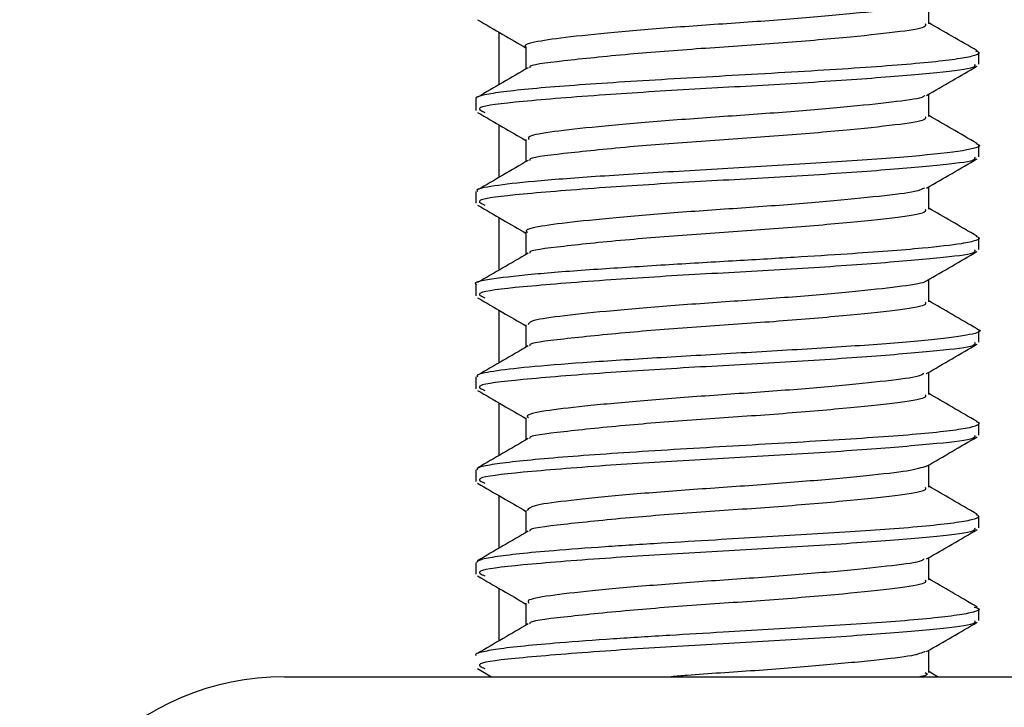
# Model space of a CAD drawing. Units: millimetres. Extents: x 5 to 995, y 5 to 995.
# Drawn here: x 761 to 765, y 456 to 459 of the extents above; entities that cross this region are included whole.
import ezdxf

# ---------------------------------------------------------------- set-up
doc = ezdxf.new("R2010")
doc.units = ezdxf.units.MM

msp = doc.modelspace()

# ---------------------------------------------------------------- linework, layer by layer
at = {"color": 7, "linetype": 'Continuous', "lineweight": 25}
for p, q in [((762.9946, 458.5563), (762.9946, 458.3572)), ((764.8076, 458.435), (764.8076, 458.4787)), ((762.9076, 458.3041), (762.9076, 458.26)), ((762.9946, 458.2063), (762.9946, 458.0072)), ((764.8076, 458.085), (764.8076, 458.1287)), ((762.9076, 457.9539), (762.9076, 457.91)), ((762.9946, 457.8563), (762.9946, 457.6572)), ((764.8076, 457.735), (764.8076, 457.7787)), ((762.9076, 457.6031), (762.9076, 457.56)), ((762.9946, 457.5063), (762.9946, 457.3072)), ((764.8076, 457.385), (764.8076, 457.4287)), ((762.9076, 457.2545), (762.9076, 457.21)), ((762.9946, 457.1563), (762.9946, 456.9572)), ((764.8076, 457.035), (764.8076, 457.0787)), ((762.9076, 456.9033), (762.9076, 456.86)), ((762.9946, 456.8063), (762.9946, 456.6072)), ((764.8076, 456.685), (764.8076, 456.7287)), ((762.9076, 456.5526), (762.9076, 456.51)), ((762.9946, 456.4563), (762.9946, 456.2572)), ((764.8076, 456.335), (764.8076, 456.3787)), ((762.9142, 456.1531), (762.9669, 456.1224)), ((764.6515, 456.1224), (764.6182, 456.1418)), ((762.1851, 456.1224), (765.5301, 456.1224))]:
    msp.add_line(p, q, dxfattribs=at)
msp.add_arc((762.1851, 455.1224), 1, 90, 180, dxfattribs=at)
for points, knots in [([(764.6059, 458.6676), (764.5914, 458.662), (764.5602, 458.65), (764.4129, 458.6337), (764.2042, 458.6136), (763.9541, 458.5942), (763.6932, 458.5772), (763.4518, 458.5572), (763.2535, 458.5375), (763.1339, 458.5207), (763.0831, 458.5072), (763.0975, 458.5006), (763.0977, 458.5005)], [0, 0, 0, 0, 0.097499, 0.210102, 0.322658, 0.435313, 0.547931, 0.660487, 0.773134, 0.885765, 0.998321, 1, 1, 1, 1]), ([(764.6182, 458.588), (764.6181, 458.6027), (764.6181, 458.6306), (764.6181, 458.6585), (764.6182, 458.6718)], [0, 0, 0, 0, 0.524699, 1, 1, 1, 1]), ([(762.9142, 458.6031), (762.9459, 458.5846), (763.0069, 458.5492), (763.0678, 458.5138), (763.097, 458.4968)], [0, 0, 0, 0, 0.52069, 1, 1, 1, 1]), ([(764.605, 458.5881), (764.6065, 458.5837), (764.6105, 458.5721), (764.5009, 458.5557), (764.3037, 458.5349), (764.0404, 458.5126), (763.7541, 458.494), (763.4622, 458.4712), (763.233, 458.447), (763.1031, 458.4317), (763.1123, 458.4226), (763.1131, 458.4217)], [0, 0, 0, 0, 0.074738, 0.196724, 0.321131, 0.447563, 0.568898, 0.694319, 0.841678, 0.985347, 1, 1, 1, 1]), ([(764.801, 458.4855), (764.7691, 458.5041), (764.708, 458.5395), (764.6471, 458.5749), (764.6182, 458.5918)], [0, 0, 0, 0, 0.524205, 1, 1, 1, 1]), ([(764.7943, 458.4855), (764.7997, 458.4836), (764.8161, 458.4777), (764.796, 458.4678), (764.7427, 458.4562), (764.6494, 458.4445), (764.521, 458.4328), (764.3609, 458.421), (764.1756, 458.4092), (763.9774, 458.3977), (763.777, 458.3864), (763.5834, 458.3752), (763.4011, 458.3638), (763.2378, 458.3524), (763.101, 458.3409), (762.9955, 458.3293), (762.931, 458.3177), (762.9031, 458.3092), (762.9095, 458.3047), (762.9104, 458.3041)], [0, 0, 0, 0, 0.03094, 0.09365, 0.155786, 0.218902, 0.282999, 0.348075, 0.414132, 0.480925, 0.544044, 0.607306, 0.67071, 0.734257, 0.797947, 0.86178, 0.92575, 0.989752, 1, 1, 1, 1]), ([(763.097, 458.5005), (763.097, 458.486), (763.097, 458.4581), (763.097, 458.4302), (763.097, 458.4168)], [0, 0, 0, 0, 0.520442, 1, 1, 1, 1]), ([(764.7911, 458.435), (764.793, 458.4306), (764.798, 458.419), (764.6611, 458.4026), (764.4148, 458.3818), (764.086, 458.3595), (763.7279, 458.3409), (763.3657, 458.318), (763.0688, 458.294), (762.8948, 458.2738), (762.9281, 458.2592), (762.9422, 458.2531)], [0, 0, 0, 0, 0.068586, 0.18055, 0.294728, 0.410757, 0.522126, 0.63723, 0.772468, 0.904332, 1, 1, 1, 1]), ([(763.1051, 458.4215), (763.0734, 458.4031), (763.0098, 458.366), (762.9461, 458.3291), (762.9142, 458.3105)], [0, 0, 0, 0, 0.497968, 1, 1, 1, 1]), ([(764.6101, 458.3171), (764.642, 458.3356), (764.7056, 458.3727), (764.7693, 458.4096), (764.801, 458.4281)], [0, 0, 0, 0, 0.501497, 1, 1, 1, 1]), ([(764.6182, 458.238), (764.6181, 458.2527), (764.6181, 458.2806), (764.6181, 458.3085), (764.6182, 458.3218)], [0, 0, 0, 0, 0.524911, 1, 1, 1, 1]), ([(764.6017, 458.3173), (764.6009, 458.3155), (764.597, 458.307), (764.5041, 458.294), (764.3326, 458.2753), (764.1009, 458.255), (763.8432, 458.2372), (763.5869, 458.2189), (763.3606, 458.1986), (763.1941, 458.1804), (763.1031, 458.165), (763.1063, 458.1544), (763.1075, 458.1505)], [0, 0, 0, 0, 0.030957, 0.143833, 0.256603, 0.36939, 0.482269, 0.595036, 0.707804, 0.820683, 0.933454, 1, 1, 1, 1]), ([(762.9142, 458.2531), (762.9459, 458.2346), (763.0069, 458.1992), (763.0678, 458.1638), (763.097, 458.1468)], [0, 0, 0, 0, 0.520517, 1, 1, 1, 1]), ([(764.605, 458.2381), (764.6065, 458.2337), (764.6105, 458.2221), (764.5009, 458.2057), (764.3037, 458.1849), (764.0404, 458.1626), (763.7541, 458.144), (763.4622, 458.1212), (763.233, 458.097), (763.1031, 458.0817), (763.1122, 458.0726), (763.1131, 458.0717)], [0, 0, 0, 0, 0.074741, 0.196732, 0.321145, 0.447582, 0.568922, 0.694348, 0.841714, 0.985388, 1, 1, 1, 1]), ([(764.801, 458.1355), (764.769, 458.1541), (764.708, 458.1895), (764.6471, 458.2249), (764.6182, 458.2418)], [0, 0, 0, 0, 0.524384, 1, 1, 1, 1]), ([(764.7963, 458.1353), (764.8002, 458.1339), (764.8232, 458.1259), (764.7762, 458.1107), (764.6051, 458.0899), (764.3226, 458.0691), (763.9906, 458.0489), (763.6542, 458.0295), (763.3545, 458.0108), (763.1181, 457.9929), (762.9694, 457.9756), (762.9036, 457.9627), (762.9135, 457.9555), (762.9158, 457.9539)], [0, 0, 0, 0, 0.022497, 0.132308, 0.251149, 0.36605, 0.477006, 0.584013, 0.687065, 0.786158, 0.881288, 0.972452, 1, 1, 1, 1]), ([(763.097, 458.1505), (763.097, 458.136), (763.097, 458.1081), (763.097, 458.0802), (763.097, 458.0668)], [0, 0, 0, 0, 0.52023, 1, 1, 1, 1]), ([(764.7911, 458.085), (764.793, 458.0806), (764.798, 458.069), (764.6611, 458.0526), (764.4148, 458.0318), (764.086, 458.0095), (763.7279, 457.9909), (763.3657, 457.968), (763.0688, 457.944), (762.8948, 457.9238), (762.9281, 457.9092), (762.9422, 457.9031)], [0, 0, 0, 0, 0.068587, 0.180553, 0.294733, 0.410764, 0.522135, 0.637242, 0.772482, 0.904349, 1, 1, 1, 1]), ([(763.1051, 458.0715), (763.0735, 458.0531), (763.0099, 458.016), (762.9462, 457.9791), (762.9142, 457.9605)], [0, 0, 0, 0, 0.497797, 1, 1, 1, 1]), ([(764.6101, 457.9671), (764.642, 457.9856), (764.7057, 458.0227), (764.7693, 458.0596), (764.801, 458.0781)], [0, 0, 0, 0, 0.5016621, 1, 1, 1, 1]), ([(764.6019, 457.9675), (764.5927, 457.9629), (764.5707, 457.9518), (764.4395, 457.9366), (764.2397, 457.9167), (763.9937, 457.8969), (763.7326, 457.88), (763.4863, 457.8603), (763.28, 457.8403), (763.1468, 457.8234), (763.0878, 457.8092), (763.1011, 457.8017), (763.103, 457.8006)], [0, 0, 0, 0, 0.079784, 0.192491, 0.305128, 0.41785, 0.53057, 0.643207, 0.755917, 0.868647, 0.981285, 1, 1, 1, 1]), ([(764.6182, 457.888), (764.6181, 457.9027), (764.6181, 457.9306), (764.6181, 457.9585), (764.6182, 457.9718)], [0, 0, 0, 0, 0.525122, 1, 1, 1, 1]), ([(762.9142, 457.9031), (762.9459, 457.8846), (763.0069, 457.8492), (763.0678, 457.8138), (763.097, 457.7968)], [0, 0, 0, 0, 0.520344, 1, 1, 1, 1]), ([(764.605, 457.8881), (764.6065, 457.8837), (764.6105, 457.8721), (764.5009, 457.8557), (764.3037, 457.8349), (764.0404, 457.8126), (763.7541, 457.794), (763.4622, 457.7712), (763.233, 457.747), (763.1031, 457.7317), (763.1122, 457.7226), (763.1131, 457.7217)], [0, 0, 0, 0, 0.074745, 0.196741, 0.321158, 0.447601, 0.568946, 0.694377, 0.841749, 0.985429, 1, 1, 1, 1]), ([(764.801, 457.7855), (764.769, 457.8041), (764.708, 457.8395), (764.6471, 457.875), (764.6182, 457.8918)], [0, 0, 0, 0, 0.524563, 1, 1, 1, 1]), ([(763.097, 457.8005), (763.097, 457.786), (763.097, 457.7581), (763.097, 457.7302), (763.097, 457.7168)], [0, 0, 0, 0, 0.520019, 1, 1, 1, 1]), ([(764.7953, 457.7854), (764.8001, 457.7837), (764.815, 457.7785), (764.7988, 457.769), (764.7409, 457.7557), (764.5917, 457.7386), (764.3614, 457.7213), (764.1059, 457.7052), (763.8703, 457.6914), (763.6131, 457.6763), (763.3555, 457.6601), (763.1227, 457.6427), (762.9639, 457.6241), (762.891, 457.6108), (762.9104, 457.6037), (762.9118, 457.6031)], [0, 0, 0, 0, 0.027572, 0.08535, 0.152894, 0.246502, 0.366005, 0.435846, 0.512214, 0.5951, 0.684494, 0.780387, 0.882767, 0.991623, 1, 1, 1, 1]), ([(764.7911, 457.735), (764.793, 457.7306), (764.798, 457.719), (764.6611, 457.7026), (764.4148, 457.6818), (764.086, 457.6595), (763.7279, 457.6409), (763.3657, 457.618), (763.0688, 457.594), (762.8948, 457.5738), (762.9281, 457.5592), (762.9422, 457.5531)], [0, 0, 0, 0, 0.068588, 0.180557, 0.294739, 0.410772, 0.522145, 0.637253, 0.772497, 0.904366, 1, 1, 1, 1]), ([(764.6101, 457.6171), (764.642, 457.6357), (764.7057, 457.6727), (764.7693, 457.7097), (764.801, 457.7281)], [0, 0, 0, 0, 0.501827, 1, 1, 1, 1]), ([(763.1051, 457.7215), (763.0735, 457.7031), (763.0099, 457.666), (762.9462, 457.6291), (762.9142, 457.6105)], [0, 0, 0, 0, 0.497626, 1, 1, 1, 1]), ([(764.6057, 457.6172), (764.6057, 457.6164), (764.6058, 457.609), (764.5238, 457.5965), (764.3641, 457.5784), (764.1387, 457.5581), (763.8835, 457.5396), (763.625, 457.522), (763.3923, 457.5017), (763.2151, 457.4828), (763.1098, 457.467), (763.1066, 457.4554), (763.1053, 457.4505)], [0, 0, 0, 0, 0.0134, 0.1263024, 0.239088, 0.3518668, 0.4647685, 0.5775735, 0.6903607, 0.8032596, 0.9160828, 1, 1, 1, 1]), ([(764.6182, 457.538), (764.6181, 457.5527), (764.6181, 457.5806), (764.6181, 457.6085), (764.6182, 457.6218)], [0, 0, 0, 0, 0.525333, 1, 1, 1, 1]), ([(762.9142, 457.5531), (762.9459, 457.5347), (763.0068, 457.4992), (763.0678, 457.4638), (763.097, 457.4468)], [0, 0, 0, 0, 0.5201721, 1, 1, 1, 1]), ([(764.605, 457.5381), (764.6065, 457.5337), (764.6105, 457.5221), (764.5009, 457.5057), (764.3037, 457.4849), (764.0404, 457.4626), (763.7541, 457.444), (763.4622, 457.4212), (763.233, 457.397), (763.1031, 457.3817), (763.1122, 457.3726), (763.1131, 457.3717)], [0, 0, 0, 0, 0.074748, 0.196749, 0.321172, 0.44762, 0.56897, 0.694406, 0.841784, 0.985471, 1, 1, 1, 1]), ([(764.801, 457.4355), (764.769, 457.4541), (764.708, 457.4895), (764.6471, 457.525), (764.6182, 457.5418)], [0, 0, 0, 0, 0.524742, 1, 1, 1, 1]), ([(764.8002, 457.4352), (764.8008, 457.435), (764.8207, 457.4296), (764.7998, 457.4175), (764.694, 457.3991), (764.4709, 457.3796), (764.186, 457.3608), (763.8743, 457.3426), (763.5716, 457.325), (763.307, 457.3079), (763.0997, 457.2915), (762.9671, 457.2756), (762.9063, 457.2634), (762.9135, 457.2564), (762.9155, 457.2545)], [0, 0, 0, 0, 0.002835, 0.090406, 0.201141, 0.308585, 0.412734, 0.513587, 0.61114, 0.705391, 0.796336, 0.883972, 0.968298, 1, 1, 1, 1]), ([(763.097, 457.4505), (763.097, 457.436), (763.097, 457.4081), (763.097, 457.3802), (763.097, 457.3668)], [0, 0, 0, 0, 0.519808, 1, 1, 1, 1]), ([(764.7911, 457.385), (764.793, 457.3806), (764.798, 457.369), (764.6611, 457.3526), (764.4148, 457.3318), (764.086, 457.3095), (763.7279, 457.2909), (763.3657, 457.268), (763.0688, 457.244), (762.8948, 457.2238), (762.9281, 457.2092), (762.9422, 457.2031)], [0, 0, 0, 0, 0.06859, 0.18056, 0.294744, 0.410779, 0.522154, 0.637265, 0.772511, 0.904382, 1, 1, 1, 1]), ([(763.1051, 457.3715), (763.0735, 457.3531), (763.0099, 457.316), (762.9462, 457.2791), (762.9142, 457.2605)], [0, 0, 0, 0, 0.497455, 1, 1, 1, 1]), ([(764.6101, 457.2671), (764.642, 457.2857), (764.7057, 457.3227), (764.7693, 457.3597), (764.801, 457.3781)], [0, 0, 0, 0, 0.501991, 1, 1, 1, 1]), ([(764.5999, 457.2675), (764.5949, 457.2638), (764.5807, 457.2536), (764.4645, 457.2394), (764.2743, 457.2198), (764.0329, 457.1997), (763.7724, 457.1827), (763.5219, 457.1634), (763.3079, 457.1432), (763.1621, 457.126), (763.0929, 457.1113), (763.1038, 457.1027), (763.1064, 457.1006)], [0, 0, 0, 0, 0.062119, 0.174908, 0.287609, 0.400374, 0.513172, 0.625873, 0.738624, 0.851429, 0.964132, 1, 1, 1, 1]), ([(764.6182, 457.188), (764.6181, 457.2027), (764.6181, 457.2306), (764.6181, 457.2585), (764.6182, 457.2718)], [0, 0, 0, 0, 0.5255438, 1, 1, 1, 1]), ([(762.9142, 457.2031), (762.9459, 457.1847), (763.0068, 457.1492), (763.0678, 457.1138), (763.097, 457.0968)], [0, 0, 0, 0, 0.52, 1, 1, 1, 1]), ([(764.605, 457.1881), (764.6065, 457.1837), (764.6105, 457.1721), (764.5009, 457.1557), (764.3037, 457.1349), (764.0404, 457.1126), (763.7541, 457.094), (763.4622, 457.0712), (763.233, 457.047), (763.1031, 457.0317), (763.1122, 457.0226), (763.1131, 457.0217)], [0, 0, 0, 0, 0.074751, 0.196758, 0.321186, 0.447639, 0.568994, 0.694436, 0.84182, 0.985512, 1, 1, 1, 1]), ([(764.801, 457.0855), (764.769, 457.1041), (764.708, 457.1395), (764.6471, 457.175), (764.6182, 457.1918)], [0, 0, 0, 0, 0.5249219, 1, 1, 1, 1]), ([(763.097, 457.1005), (763.097, 457.086), (763.0971, 457.0581), (763.097, 457.0302), (763.097, 457.0168)], [0, 0, 0, 0, 0.519597, 1, 1, 1, 1]), ([(764.7969, 457.0855), (764.7995, 457.085), (764.8074, 457.0833), (764.8066, 457.0812), (764.8076, 457.0795), (764.8076, 457.0789), (764.8076, 457.0787), (764.8076, 457.0787), (764.8076, 457.0787), (764.8076, 457.0787), (764.8076, 457.0787), (764.8076, 457.0774), (764.8046, 457.072), (764.7782, 457.0627), (764.7042, 457.0509), (764.5935, 457.0393), (764.4511, 457.028), (764.2836, 457.0169), (764.0982, 457.0058), (763.9024, 456.9944), (763.7034, 456.9827), (763.5101, 456.9708), (763.3321, 456.9586), (763.1775, 456.9465), (763.0526, 456.9347), (762.964, 456.9231), (762.9136, 456.9126), (762.9122, 456.9061), (762.9115, 456.9033)], [0, 0, 0, 0, 0.008669, 0.026342, 0.033929, 0.035696, 0.036129, 0.036345, 0.036372, 0.036375, 0.036377, 0.03638, 0.057245, 0.121203, 0.185157, 0.249107, 0.313053, 0.376832, 0.440086, 0.503706, 0.567693, 0.632045, 0.696732, 0.760686, 0.824635, 0.888582, 0.952524, 1, 1, 1, 1]), ([(764.7911, 457.035), (764.793, 457.0306), (764.798, 457.019), (764.6611, 457.0026), (764.4148, 456.9818), (764.086, 456.9595), (763.7279, 456.9409), (763.3657, 456.918), (763.0688, 456.894), (762.8948, 456.8738), (762.9281, 456.8592), (762.9422, 456.8531)], [0, 0, 0, 0, 0.0685908, 0.1805633, 0.2947497, 0.410787, 0.5221641, 0.6372768, 0.7725253, 0.9043989, 1, 1, 1, 1]), ([(763.1051, 457.0215), (763.0735, 457.0031), (763.0099, 456.966), (762.9462, 456.9291), (762.9142, 456.9105)], [0, 0, 0, 0, 0.4972831, 1, 1, 1, 1]), ([(764.6101, 456.9171), (764.642, 456.9357), (764.7057, 456.9727), (764.7693, 457.0097), (764.801, 457.0281)], [0, 0, 0, 0, 0.502154, 1, 1, 1, 1]), ([(764.61, 456.9175), (764.5906, 456.9113), (764.5515, 456.8987), (764.3914, 456.8815), (764.1765, 456.8612), (763.9235, 456.8421), (763.6636, 456.825), (763.4252, 456.8048), (763.2378, 456.7855), (763.117, 456.7691), (763.1062, 456.7565), (763.101, 456.7505)], [0, 0, 0, 0, 0.110514, 0.22314, 0.335739, 0.448444, 0.561087, 0.673687, 0.786387, 0.899045, 1, 1, 1, 1]), ([(764.6182, 456.838), (764.6181, 456.8527), (764.6181, 456.8806), (764.6181, 456.9085), (764.6182, 456.9218)], [0, 0, 0, 0, 0.525754, 1, 1, 1, 1]), ([(762.9142, 456.8531), (762.9459, 456.8347), (763.0068, 456.7993), (763.0678, 456.7638), (763.097, 456.7468)], [0, 0, 0, 0, 0.519829, 1, 1, 1, 1]), ([(764.605, 456.8381), (764.6065, 456.8337), (764.6105, 456.8221), (764.5009, 456.8057), (764.3037, 456.7849), (764.0404, 456.7626), (763.7541, 456.744), (763.4622, 456.7212), (763.233, 456.697), (763.1031, 456.6818), (763.1122, 456.6726), (763.1131, 456.6718)], [0, 0, 0, 0, 0.074755, 0.196766, 0.3212, 0.447658, 0.569018, 0.694465, 0.841855, 0.985553, 1, 1, 1, 1]), ([(764.801, 456.7355), (764.769, 456.7541), (764.708, 456.7895), (764.6471, 456.825), (764.6182, 456.8418)], [0, 0, 0, 0, 0.5251015, 1, 1, 1, 1]), ([(764.7977, 456.7355), (764.8026, 456.7325), (764.8141, 456.7255), (764.7852, 456.7145), (764.7179, 456.7026), (764.6119, 456.6909), (764.4364, 456.6763), (764.1666, 456.6592), (763.858, 456.6414), (763.5985, 456.626), (763.3876, 456.6125), (763.2067, 456.5991), (763.0683, 456.5864), (762.9743, 456.5746), (762.9168, 456.5633), (762.9119, 456.556), (762.9096, 456.5526)], [0, 0, 0, 0, 0.047388, 0.111513, 0.175635, 0.239752, 0.303867, 0.420099, 0.532431, 0.599459, 0.67356, 0.751442, 0.815382, 0.87932, 0.943258, 1, 1, 1, 1]), ([(763.097, 456.7505), (763.097, 456.7361), (763.0971, 456.7081), (763.097, 456.6802), (763.097, 456.6668)], [0, 0, 0, 0, 0.519387, 1, 1, 1, 1]), ([(764.7911, 456.685), (764.793, 456.6806), (764.798, 456.669), (764.6611, 456.6526), (764.4148, 456.6318), (764.086, 456.6095), (763.7279, 456.5909), (763.3657, 456.568), (763.0688, 456.544), (762.8948, 456.5238), (762.9281, 456.5092), (762.9421, 456.5031)], [0, 0, 0, 0, 0.068592, 0.180567, 0.294755, 0.410795, 0.522174, 0.637289, 0.77254, 0.904416, 1, 1, 1, 1]), ([(763.1051, 456.6715), (763.0735, 456.6531), (763.0099, 456.616), (762.9462, 456.5791), (762.9142, 456.5605)], [0, 0, 0, 0, 0.4971113, 1, 1, 1, 1]), ([(764.6101, 456.5671), (764.6421, 456.5857), (764.7057, 456.6227), (764.7694, 456.6597), (764.801, 456.6781)], [0, 0, 0, 0, 0.502318, 1, 1, 1, 1]), ([(764.6182, 456.488), (764.6181, 456.5027), (764.6181, 456.5306), (764.6181, 456.5585), (764.6182, 456.5718)], [0, 0, 0, 0, 0.525963, 1, 1, 1, 1]), ([(764.6001, 456.5674), (764.5979, 456.5648), (764.5901, 456.5555), (764.4877, 456.5421), (764.3077, 456.5229), (764.0717, 456.5027), (763.8124, 456.4853), (763.5584, 456.4665), (763.3372, 456.4462), (763.1794, 456.4285), (763.0985, 456.4134), (763.1056, 456.4037), (763.1078, 456.4006)], [0, 0, 0, 0, 0.04451, 0.157346, 0.270083, 0.382858, 0.4957, 0.608437, 0.721196, 0.834041, 0.946776, 1, 1, 1, 1]), ([(762.9142, 456.5031), (762.9458, 456.4847), (763.0068, 456.4493), (763.0678, 456.4138), (763.097, 456.3968)], [0, 0, 0, 0, 0.519657, 1, 1, 1, 1]), ([(764.605, 456.4881), (764.6065, 456.4837), (764.6105, 456.4721), (764.5009, 456.4557), (764.3037, 456.4349), (764.0404, 456.4126), (763.7541, 456.394), (763.4622, 456.3712), (763.233, 456.347), (763.1031, 456.3318), (763.1122, 456.3226), (763.1131, 456.3218)], [0, 0, 0, 0, 0.074758, 0.196775, 0.321213, 0.447677, 0.569042, 0.694494, 0.841891, 0.985595, 1, 1, 1, 1]), ([(764.801, 456.3855), (764.769, 456.4041), (764.708, 456.4395), (764.6471, 456.475), (764.6182, 456.4918)], [0, 0, 0, 0, 0.525281, 1, 1, 1, 1]), ([(764.7895, 456.3856), (764.7973, 456.3832), (764.8182, 456.3768), (764.7908, 456.3663), (764.7312, 456.3544), (764.6302, 456.3427), (764.4591, 456.3279), (764.1931, 456.3108), (763.887, 456.2931), (763.6308, 456.2779), (763.4172, 456.2645), (763.2308, 456.251), (763.0865, 456.2382), (762.9852, 456.2266), (762.9262, 456.2152), (762.9014, 456.2074), (762.9082, 456.2035), (762.9085, 456.2034)], [0, 0, 0, 0, 0.037956, 0.102064, 0.166169, 0.230271, 0.294369, 0.41288, 0.523034, 0.588959, 0.661956, 0.741814, 0.805623, 0.869428, 0.93323, 0.99703, 1, 1, 1, 1]), ([(763.097, 456.4005), (763.097, 456.3861), (763.0971, 456.3582), (763.097, 456.3302), (763.097, 456.3168)], [0, 0, 0, 0, 0.519178, 1, 1, 1, 1]), ([(764.7911, 456.335), (764.793, 456.3306), (764.798, 456.319), (764.6611, 456.3026), (764.4148, 456.2818), (764.086, 456.2595), (763.7279, 456.2409), (763.3657, 456.218), (763.0688, 456.194), (762.8948, 456.1738), (762.9281, 456.1592), (762.9421, 456.1531)], [0, 0, 0, 0, 0.068593, 0.18057, 0.294761, 0.410802, 0.522183, 0.6373, 0.772554, 0.904432, 1, 1, 1, 1]), ([(763.1051, 456.3215), (763.0735, 456.3031), (763.0099, 456.266), (762.9462, 456.2291), (762.9142, 456.2105)], [0, 0, 0, 0, 0.4969394, 1, 1, 1, 1]), ([(764.6101, 456.2171), (764.6421, 456.2357), (764.7057, 456.2727), (764.7694, 456.3097), (764.801, 456.3281)], [0, 0, 0, 0, 0.502481, 1, 1, 1, 1]), ([(764.6049, 456.2176), (764.5917, 456.2122), (764.5627, 456.2004), (764.4194, 456.1844), (764.2123, 456.1643), (763.9648, 456.1447), (763.7637, 456.1323), (763.6649, 456.1241), (763.6448, 456.1224)], [0, 0, 0, 0, 0.16322, 0.359921, 0.556531, 0.753307, 0.950034, 1, 1, 1, 1]), ([(764.6182, 456.138), (764.6181, 456.1527), (764.6181, 456.1806), (764.6181, 456.2085), (764.6182, 456.2218)], [0, 0, 0, 0, 0.526172, 1, 1, 1, 1]), ([(764.605, 456.1381), (764.6114, 456.1336), (764.6192, 456.1282), (764.5896, 456.1233), (764.5842, 456.1224)], [0, 0, 0, 0, 0.815755, 1, 1, 1, 1]), ([(765.5301, 456.1224), (765.5229, 456.1159), (765.5145, 456.1083), (765.4514, 456.0492), (765.3424, 455.9445), (765.1371, 455.7225), (764.9161, 455.4437), (764.7877, 455.223), (764.7291, 455.1224)], [0, 0, 0, 0, 0.1495105, 0.1762935, 0.3621542, 0.5706151, 0.804206, 1, 1, 1, 1])]:
    msp.add_open_spline(points, degree=3, knots=knots, dxfattribs=at)

doc.saveas('drawing.dxf')
